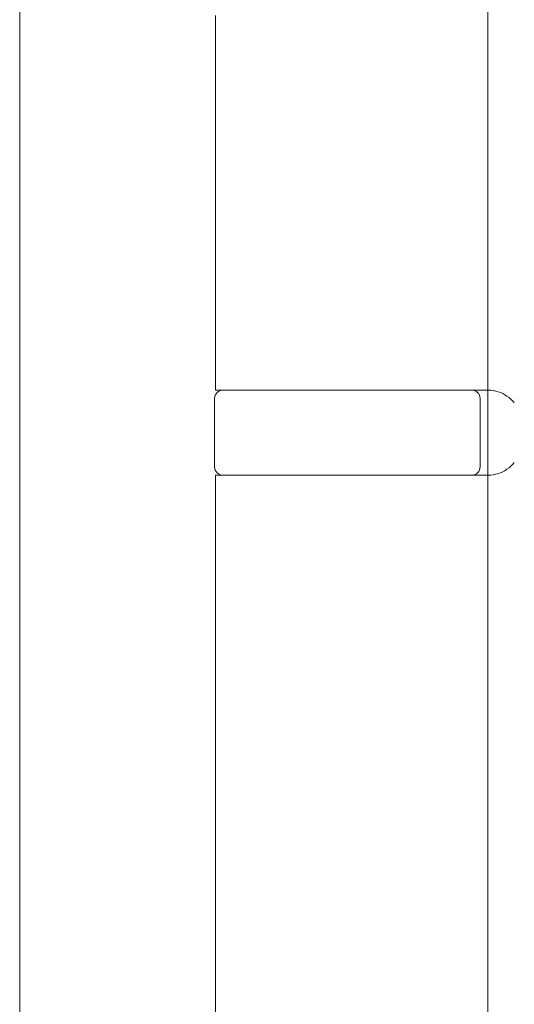
# Model space of a CAD drawing. Units: millimetres. Extents: x 25 to 2948, y 25 to 2078.
# Drawn here: x 412 to 441, y 798 to 856 of the extents above; entities that cross this region are included whole.
import ezdxf

# ---------------------------------------------------------------- set-up
doc = ezdxf.new("R2010")
doc.units = ezdxf.units.MM
doc.header["$LTSCALE"] = 2.5
doc.layers.add('Dimensions(ISO)', color=7, linetype='Continuous', lineweight=25)
doc.layers.add('Visible Edges(ISO)', color=7, linetype='Continuous', lineweight=18)
doc.styles.add('Current-BSI', font='arial.ttf')
doc.dimstyles.new('DEFAULT-ISO', dxfattribs={"dimscale": 2.5, "dimtxt": 10, "dimasz": 2.5, "dimexe": 3.175, "dimexo": 0, "dimgap": 0.762, "dimtad": 1, "dimdec": 0, "dimrnd": 1e-08, "dimzin": 0, "dimdsep": 46, "dimtxsty": 'Current-BSI', "dimcen": 0.09, "dimdle": 10, "dimclrd": 7, "dimclre": 7, "dimclrt": 7, "dimazin": 0, "dimtfac": 0.35, "dimtmove": 0, "dimatfit": 3, "dimfxl": 1, "dimtolj": 1, "dimtzin": 0, "dimlwd": 25, "dimlwe": 25, "dimarcsym": 0})

# ---------------------------------------------------------------- blocks, each defined once
blk = doc.blocks.new('*D10')
at = {"layer": 'Defpoints', "color": 0, "linetype": 'Continuous'}
for p in [(189.045, 1583.024), (439.045, 1583.024), (439.045, 583.024)]:
    blk.add_point(p, dxfattribs=at)
at = {"layer": 'Dimensions(ISO)', "color": 7, "linetype": 'Continuous', "lineweight": 25}
for p, q in [((439.045, 1583.024), (181.108, 1583.024)), ((189.045, 589.274), (189.045, 1576.774)), ((439.045, 583.024), (181.108, 583.024))]:
    blk.add_line(p, q, dxfattribs=at)
at = {"layer": 'Dimensions(ISO)', "color": 7, "linetype": 'Continuous'}
for points in [[(188.004, 1576.774), (190.087, 1576.774), (189.045, 1583.024)], [(188.004, 589.274), (190.087, 589.274), (189.045, 583.024)]]:
    blk.add_solid(points, dxfattribs=at)
at = {"layer": 'Dimensions(ISO)', "color": 7, "linetype": 'Continuous', "lineweight": 25, "insert": (161.595, 951.621), "char_height": 25, "attachment_point": 1, "rotation": 90, "style": 'Current-BSI'}
blk.add_mtext('\\A1; \\fArial|b0|i0;\\H25.0000;DH = 3300 MAX', dxfattribs=at)

msp = doc.modelspace()

# ---------------------------------------------------------------- linework, layer by layer
at = {"layer": 'Visible Edges(ISO)'}
for p, q in [((439.045, 583.024), (439.045, 1583.024)), ((411.545, 574.024), (411.545, 1026.649)), ((411.545, 1026.649), (411.545, 524.024)), ((439.045, 829.024), (439.045, 834.024)), ((439.045, 834.024), (439.045, 829.024)), ((439.045, 829.024), (439.045, 834.024)), ((439.045, 834.024), (439.045, 829.024))]:
    msp.add_line(p, q, dxfattribs=at)
at = {"layer": 'Visible Edges(ISO)', "color": 5}
for p, q in [((423.045, 856.024), (423.045, 834.024)), ((437.866, 834.024), (423.045, 834.024)), ((437.866, 834.024), (439.045, 834.024)), ((422.995, 833.524), (422.995, 829.524)), ((438.595, 833.524), (438.595, 829.524)), ((423.045, 829.024), (437.866, 829.024)), ((423.045, 829.024), (423.045, 783.024)), ((439.045, 829.024), (437.866, 829.024))]:
    msp.add_line(p, q, dxfattribs=at)
for centre, start, end in [((423.495, 833.524), 90, 180), ((438.095, 833.524), 0, 90), ((423.495, 829.524), 180, 270), ((438.095, 829.524), 270, 0)]:
    msp.add_arc(centre, 0.5, start, end, dxfattribs=at)
for points, knots in [([(440.604, 833.278), (440.514, 833.389), (440.409, 833.495), (440.137, 833.712), (439.961, 833.811), (439.61, 833.953), (439.409, 834), (439.159, 834.022), (439.101, 834.024), (439.045, 834.024)], [0.7430533, 0.7430533, 0.7430533, 0.7430533, 0.7843401, 0.7843401, 0.8406749, 0.8406749, 0.9015016, 0.9015016, 0.9199232, 0.9199232, 0.9199232, 0.9199232]), ([(439.045, 829.024), (439.101, 829.024), (439.159, 829.026), (439.409, 829.048), (439.61, 829.096), (439.961, 829.237), (440.137, 829.336), (440.409, 829.554), (440.514, 829.659), (440.604, 829.77)], [1.5351902, 1.5351902, 1.5351902, 1.5351902, 1.5536117, 1.5536117, 1.6144385, 1.6144385, 1.6707733, 1.6707733, 1.71206, 1.71206, 1.71206, 1.71206])]:
    msp.add_open_spline(points, degree=3, knots=knots, dxfattribs=at)

# ---------------------------------------------------------------- dimensions: what is measured, and where the dimension line sits
at = {"layer": 'Dimensions(ISO)', "color": 7, "linetype": 'Continuous', "lineweight": 25}
dim = msp.add_linear_dim(base=(189.045, 1583.024), p1=(439.045, 583.024), p2=(439.045, 1583.024), angle=90, text=' \\fArial|b0|i0;\\H25.0000;DH = 3300 MAX', dimstyle='DEFAULT-ISO', override={"dimgap": 0.762, "dimdec": 0, "dimtol": 0, "dimlim": 0, "dimtp": 0, "dimtm": 0, "dimtdec": 2, "dimtofl": 0, "dimatfit": 1}, dxfattribs=at)
dim.commit()
dim.dimension.update_dxf_attribs({"geometry": '*D10', "text_midpoint": (189.045, 1083.024), "dimtype": 160})

doc.saveas('drawing.dxf')
